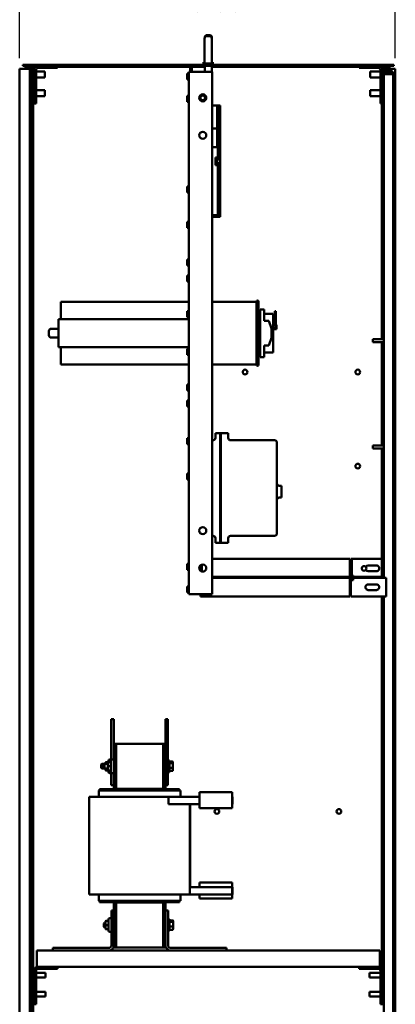
# Model space of a CAD drawing. Units: inches. Extents: x 9 to 210, y 2 to 148.
# Drawn here: x 9 to 29, y 67 to 119 of the extents above; entities that cross this region are included whole.
import ezdxf

# ---------------------------------------------------------------- set-up
doc = ezdxf.new("R2010")
doc.units = ezdxf.units.IN
doc.header["$LTSCALE"] = 9
doc.header["$MEASUREMENT"] = 0
doc.layers.add('Dimension (ANSI)', color=7, linetype='Continuous', lineweight=25)
doc.layers.add('Visible (ANSI)', color=7, linetype='Continuous', lineweight=50)
doc.styles.add('Note Text (ANSI)', font='tahoma.ttf')
doc.dimstyles.new('Default (ANSI)', dxfattribs={"dimscale": 9, "dimtxt": 0.12, "dimasz": 0.098425, "dimexe": 0.125, "dimexo": 0.0625, "dimgap": 0.031496, "dimtad": 0, "dimtih": 1, "dimtoh": 1, "dimrnd": 1e-08, "dimzin": 4, "dimdsep": 46, "dimtxsty": 'Note Text (ANSI)', "dimcen": 0.09, "dimdle": 0.393701, "dimclrd": 256, "dimclre": 256, "dimclrt": 256, "dimadec": 0, "dimazin": 1, "dimtfac": 1, "dimtofl": 0, "dimtmove": 0, "dimatfit": 3, "dimfxl": 1, "dimtolj": 1, "dimtzin": 4, "dimlwd": -1, "dimlwe": -1, "dimarcsym": 0})

# ---------------------------------------------------------------- blocks, each defined once
blk = doc.blocks.new('*D6')
at = {"layer": 'Defpoints', "color": 0, "transparency": 16777216}
for p in [(8.89, 119.996), (8.89, 116.453), (28.887, 116.453)]:
    blk.add_point(p, dxfattribs=at)
at = {"layer": 'Dimension (ANSI)', "transparency": 16777216}
for p, q in [((8.89, 117.015), (8.89, 121.121)), ((28.887, 117.015), (28.887, 121.121)), ((9.776, 119.996), (16.828, 119.996)), ((28.002, 119.996), (20.949, 119.996))]:
    blk.add_line(p, q, dxfattribs=at)
for points in [[(9.776, 120.144), (9.776, 119.848), (8.89, 119.996)], [(28.002, 120.144), (28.002, 119.848), (28.887, 119.996)]]:
    blk.add_solid(points, dxfattribs=at)
at = {"layer": 'Dimension (ANSI)', "transparency": 16777216, "insert": (17.112, 120.559), "char_height": 1.08, "attachment_point": 1, "style": 'Note Text (ANSI)'}
blk.add_mtext('\\A1;20.00', dxfattribs=at)

msp = doc.modelspace()

# ---------------------------------------------------------------- linework, layer by layer
at = {"layer": 'Visible (ANSI)'}
for p, q in [((18.737, 116.813), (18.737, 118.063)), ((18.742, 118.098), (18.742, 118.122)), ((18.992, 118.188), (18.862, 118.188)), ((18.867, 118.247), (18.997, 118.247)), ((19.117, 118.063), (19.117, 116.813)), ((19.122, 118.122), (19.122, 116.872)), ((18.68, 116.798), (18.738, 116.798)), ((18.68, 116.738), (18.68, 116.798)), ((18.68, 116.738), (18.795, 116.738)), ((18.68, 116.668), (18.68, 116.738)), ((18.74, 116.738), (18.74, 116.788)), ((19.058, 116.738), (19.18, 116.738)), ((19.117, 116.798), (19.12, 116.798)), ((19.12, 116.798), (19.12, 116.847)), ((19.12, 116.738), (19.12, 116.798)), ((19.12, 116.798), (19.18, 116.798)), ((19.18, 116.738), (19.18, 116.798)), ((19.18, 116.668), (19.18, 116.738)), ((8.89, 116.453), (9.098, 116.453)), ((8.89, 116.453), (8.89, 46.853)), ((9.055, 116.668), (9.055, 116.608)), ((28.805, 116.668), (9.055, 116.668)), ((9.055, 116.608), (28.805, 116.608)), ((9.406, 116.453), (9.098, 116.453)), ((9.202, 116.549), (9.202, 116.608)), ((9.432, 116.549), (9.202, 116.549)), ((9.202, 116.549), (9.202, 116.453)), ((9.432, 116.453), (9.406, 116.453)), ((9.432, 116.37), (9.432, 116.608)), ((9.432, 116.37), (9.432, 47.12)), ((9.51, 116.608), (9.51, 116.37)), ((9.723, 116.549), (9.51, 116.549)), ((9.614, 116.453), (9.51, 116.453)), ((9.51, 47.12), (9.51, 116.37)), ((9.614, 116.453), (9.614, 46.853)), ((9.614, 116.309), (9.655, 116.309)), ((9.655, 114.608), (9.655, 116.392)), ((9.764, 116.392), (9.764, 114.608)), ((9.764, 116.309), (10.234, 116.309)), ((10.905, 116.5), (9.872, 116.5)), ((10.234, 116.309), (10.234, 115.997)), ((10.905, 116.608), (10.905, 116.5)), ((18.74, 116.549), (10.905, 116.549)), ((17.807, 116.198), (17.807, 115.878)), ((17.887, 116.198), (17.807, 116.198)), ((17.887, 88.538), (17.887, 116.288)), ((18.044, 116.288), (17.887, 116.288)), ((17.966, 116.538), (18.059, 116.538)), ((17.966, 116.538), (17.966, 116.288)), ((18.044, 116.288), (19.137, 116.288)), ((18.059, 116.288), (18.059, 116.538)), ((18.74, 116.288), (18.74, 116.608)), ((19.12, 116.288), (19.12, 116.608)), ((26.954, 116.549), (19.12, 116.549)), ((19.137, 88.538), (19.137, 116.288)), ((26.954, 116.608), (26.954, 116.5)), ((26.954, 116.5), (27.988, 116.5)), ((27.543, 115.997), (27.543, 116.309)), ((28.096, 116.309), (27.543, 116.309)), ((28.096, 116.392), (28.096, 114.608)), ((28.575, 116.549), (28.137, 116.549)), ((28.267, 116.453), (28.196, 116.453)), ((28.204, 114.608), (28.204, 116.392)), ((28.371, 116.453), (28.267, 116.453)), ((28.267, 116.453), (28.267, 116.358)), ((28.267, 116.358), (28.618, 116.358)), ((28.267, 116.358), (28.267, 116.284)), ((28.267, 116.284), (28.267, 116.172)), ((28.267, 116.284), (28.618, 116.284)), ((28.618, 116.172), (28.267, 116.172)), ((28.267, 116.172), (28.267, 89.403)), ((28.267, 116.172), (28.618, 116.172)), ((28.679, 116.453), (28.371, 116.453)), ((28.575, 116.608), (28.575, 116.549)), ((28.575, 116.453), (28.575, 116.549)), ((28.618, 116.172), (28.767, 116.172)), ((28.693, 116.172), (28.618, 116.172)), ((28.679, 116.453), (28.887, 116.453)), ((28.693, 116.172), (28.693, 116.209)), ((28.767, 116.209), (28.767, 116.172)), ((28.767, 116.172), (28.767, 47.795)), ((28.805, 116.668), (28.805, 116.608)), ((28.887, 116.453), (28.887, 46.853)), ((9.614, 115.997), (9.655, 115.997)), ((9.764, 115.997), (10.234, 115.997)), ((17.887, 115.878), (17.807, 115.878)), ((28.096, 115.997), (27.543, 115.997)), ((9.614, 115.309), (9.655, 115.309)), ((9.764, 115.309), (10.234, 115.309)), ((10.234, 115.309), (10.234, 114.997)), ((27.543, 114.997), (27.543, 115.309)), ((28.096, 115.309), (27.543, 115.309)), ((9.614, 114.997), (9.655, 114.997)), ((9.764, 114.608), (9.655, 114.608)), ((9.764, 114.997), (10.234, 114.997)), ((17.807, 115.008), (17.807, 114.688)), ((17.887, 115.008), (17.807, 115.008)), ((17.887, 114.688), (17.807, 114.688)), ((28.096, 114.997), (27.543, 114.997)), ((28.096, 114.608), (28.204, 114.608)), ((28.163, 114.608), (28.163, 102.089)), ((19.412, 114.493), (19.137, 114.493)), ((19.412, 114.493), (19.412, 113.283)), ((19.412, 114.493), (19.435, 114.493)), ((19.435, 114.409), (19.412, 114.409)), ((19.435, 114.493), (19.555, 114.493)), ((19.435, 114.484), (19.435, 114.493)), ((19.435, 113.164), (19.435, 114.484)), ((19.555, 114.493), (19.555, 114.484)), ((19.555, 114.484), (19.555, 113.164)), ((19.412, 113.283), (19.137, 113.283)), ((19.412, 112.293), (19.412, 113.283)), ((19.435, 113.164), (19.435, 112.07)), ((19.555, 112.07), (19.555, 113.164)), ((19.137, 112.293), (19.412, 112.293)), ((19.435, 112.001), (19.435, 112.07)), ((19.435, 112.001), (19.435, 111.578)), ((19.555, 112.07), (19.555, 112.001)), ((19.555, 111.076), (19.555, 112.001)), ((19.315, 111.738), (19.315, 111.578)), ((19.435, 111.738), (19.315, 111.738)), ((19.315, 111.499), (19.315, 111.578)), ((19.315, 111.578), (19.435, 111.578)), ((19.315, 111.499), (19.315, 111.338)), ((19.435, 111.499), (19.315, 111.499)), ((19.435, 111.499), (19.435, 111.076)), ((19.435, 111.338), (19.315, 111.338)), ((19.435, 111.006), (19.435, 111.076)), ((19.435, 109.913), (19.435, 111.006)), ((19.555, 111.076), (19.555, 111.006)), ((19.555, 109.913), (19.555, 111.006)), ((17.807, 110.198), (17.807, 109.878)), ((17.887, 110.198), (17.807, 110.198)), ((19.435, 108.593), (19.435, 109.913)), ((19.555, 109.913), (19.555, 108.593)), ((17.887, 109.878), (17.807, 109.878)), ((17.807, 108.323), (17.807, 108.003)), ((17.887, 108.323), (17.807, 108.323)), ((19.137, 108.668), (19.435, 108.668)), ((19.435, 108.583), (19.137, 108.583)), ((19.435, 108.583), (19.435, 108.593)), ((19.555, 108.583), (19.435, 108.583)), ((19.555, 108.593), (19.555, 108.583)), ((17.887, 108.003), (17.807, 108.003)), ((17.807, 106.323), (17.807, 106.003)), ((17.887, 106.323), (17.807, 106.323)), ((17.887, 106.003), (17.807, 106.003)), ((17.807, 105.468), (17.807, 105.148)), ((17.887, 105.468), (17.807, 105.468)), ((17.887, 105.148), (17.807, 105.148)), ((11.074, 104.063), (11.074, 103.153)), ((17.887, 104.063), (11.074, 104.063)), ((21.504, 104.063), (19.137, 104.063)), ((21.504, 100.718), (21.504, 104.088)), ((21.604, 104.088), (21.604, 100.718)), ((21.694, 103.658), (21.694, 101.123)), ((21.904, 103.658), (21.694, 103.658)), ((21.904, 103.658), (21.904, 103.058)), ((10.966, 103.153), (11.174, 103.153)), ((10.966, 103.153), (10.966, 101.653)), ((11.174, 103.153), (17.75, 103.153)), ((17.75, 103.153), (17.887, 103.153)), ((17.807, 103.573), (17.807, 103.253)), ((17.887, 103.573), (17.807, 103.573)), ((17.887, 103.253), (17.807, 103.253)), ((21.694, 103.538), (21.604, 103.538)), ((21.904, 103.433), (22.381, 103.433)), ((22.381, 102.662), (22.381, 103.433)), ((22.521, 103.574), (22.481, 103.574)), ((22.481, 103.574), (22.481, 103.324)), ((22.481, 103.324), (22.521, 103.324)), ((22.481, 103.324), (22.481, 102.752)), ((22.521, 103.324), (22.521, 103.574)), ((22.521, 102.752), (22.521, 103.324)), ((10.966, 102.639), (10.569, 102.639)), ((21.904, 103.058), (22.154, 103.058)), ((22.154, 103.058), (22.294, 102.653)), ((22.521, 102.662), (22.291, 102.662)), ((22.294, 102.653), (22.294, 102.153)), ((22.294, 102.622), (22.561, 102.622)), ((22.381, 101.374), (22.381, 102.622)), ((22.481, 102.752), (22.521, 102.752)), ((22.521, 102.852), (22.561, 102.852)), ((22.521, 102.752), (22.521, 102.662)), ((22.561, 102.852), (22.561, 102.752)), ((22.561, 102.622), (22.561, 102.752)), ((10.444, 102.292), (10.444, 102.514)), ((10.966, 102.167), (10.569, 102.167)), ((22.294, 102.153), (22.156, 101.749)), ((27.693, 101.927), (27.693, 102.089)), ((28.267, 102.089), (27.693, 102.089)), ((11.174, 101.653), (10.966, 101.653)), ((11.074, 101.653), (11.074, 100.743)), ((17.75, 101.653), (11.174, 101.653)), ((17.887, 101.653), (17.75, 101.653)), ((17.807, 101.573), (17.807, 101.253)), ((17.887, 101.573), (17.807, 101.573)), ((21.904, 101.749), (21.904, 101.123)), ((21.904, 101.749), (22.156, 101.749)), ((28.267, 101.927), (27.693, 101.927)), ((28.163, 101.927), (28.163, 96.439)), ((17.887, 101.253), (17.807, 101.253)), ((21.604, 101.228), (21.694, 101.228)), ((21.694, 101.123), (21.904, 101.123)), ((21.904, 101.374), (22.381, 101.374)), ((17.887, 100.743), (11.074, 100.743)), ((21.504, 100.743), (19.137, 100.743)), ((17.807, 99.678), (17.807, 99.358)), ((17.887, 99.678), (17.807, 99.678)), ((17.887, 99.358), (17.807, 99.358)), ((17.807, 98.823), (17.807, 98.503)), ((17.887, 98.823), (17.807, 98.823)), ((17.887, 98.503), (17.807, 98.503)), ((28.772, 98.606), (28.767, 98.606)), ((28.772, 96.608), (28.772, 98.606)), ((28.772, 98.606), (28.792, 98.606)), ((28.792, 96.608), (28.792, 98.606)), ((28.792, 98.606), (28.812, 98.606)), ((28.812, 98.46), (28.812, 98.606)), ((28.812, 98.46), (28.812, 98.413)), ((28.812, 98.274), (28.812, 98.413)), ((28.792, 98.274), (28.812, 98.274)), ((28.792, 98.097), (28.812, 98.097)), ((28.792, 97.854), (28.812, 97.854)), ((28.812, 98.097), (28.812, 98.274)), ((28.812, 97.854), (28.812, 98.097)), ((28.812, 97.497), (28.812, 97.854)), ((28.792, 97.497), (28.812, 97.497)), ((28.812, 97.785), (28.832, 97.785)), ((28.812, 97.561), (28.832, 97.561)), ((28.812, 97.009), (28.812, 97.497)), ((28.832, 97.561), (28.832, 97.785)), ((28.832, 96.516), (28.832, 97.561)), ((17.807, 96.823), (17.807, 96.503)), ((17.887, 96.823), (17.807, 96.823)), ((19.309, 97.087), (19.56, 97.087)), ((19.309, 96.837), (19.309, 97.087)), ((19.56, 91.257), (19.56, 97.087)), ((19.56, 97.087), (19.595, 97.087)), ((19.595, 97.087), (19.989, 97.087)), ((19.595, 97.087), (19.595, 91.257)), ((19.989, 97.087), (19.989, 96.837)), ((28.792, 97.009), (28.812, 97.009)), ((28.792, 96.829), (28.812, 96.829)), ((28.812, 96.829), (28.812, 97.009)), ((28.812, 96.762), (28.812, 96.829)), ((17.887, 96.503), (17.807, 96.503)), ((19.137, 96.712), (19.184, 96.712)), ((20.114, 96.712), (22.46, 96.712)), ((22.585, 96.587), (22.585, 91.757)), ((27.693, 96.277), (27.693, 96.439)), ((28.267, 96.439), (27.693, 96.439)), ((28.267, 96.277), (27.693, 96.277)), ((28.163, 96.277), (28.163, 89.462)), ((28.772, 96.608), (28.767, 96.608)), ((28.772, 96.608), (28.792, 96.608)), ((28.772, 96.608), (28.772, 96.516)), ((28.772, 96.516), (28.832, 96.516)), ((28.792, 96.762), (28.812, 96.762)), ((28.792, 96.675), (28.812, 96.675)), ((28.812, 96.71), (28.812, 96.762)), ((28.812, 96.71), (28.812, 96.704)), ((28.812, 96.675), (28.812, 96.704)), ((17.807, 94.948), (17.807, 94.628)), ((17.887, 94.948), (17.807, 94.948)), ((17.887, 94.628), (17.807, 94.628)), ((22.71, 94.294), (22.835, 94.294)), ((22.835, 93.669), (22.835, 94.294)), ((22.71, 93.669), (22.835, 93.669)), ((19.184, 91.632), (19.137, 91.632)), ((22.46, 91.632), (20.114, 91.632)), ((19.309, 91.257), (19.309, 91.507)), ((19.56, 91.257), (19.309, 91.257)), ((19.595, 91.257), (19.56, 91.257)), ((19.989, 91.257), (19.595, 91.257)), ((19.989, 91.507), (19.989, 91.257)), ((17.807, 90.138), (17.807, 89.818)), ((17.887, 90.138), (17.807, 90.138)), ((18.52, 90.065), (18.52, 89.772)), ((18.58, 90.097), (18.58, 89.74)), ((26.46, 90.403), (19.137, 90.403)), ((26.46, 90.403), (26.46, 89.522)), ((26.52, 90.403), (26.58, 90.403)), ((26.52, 89.522), (26.52, 90.403)), ((26.58, 90.403), (26.58, 89.522)), ((28.163, 90.403), (26.58, 90.403)), ((27.441, 90.053), (27.88, 90.053)), ((17.887, 89.818), (17.807, 89.818)), ((26.46, 89.522), (26.46, 89.462)), ((26.58, 89.522), (26.64, 89.522)), ((26.64, 89.522), (26.64, 89.462)), ((27.88, 89.753), (27.441, 89.753)), ((28.267, 89.462), (19.137, 89.462)), ((19.137, 89.403), (26.46, 89.403)), ((26.46, 89.403), (26.64, 89.403)), ((26.46, 89.283), (26.46, 89.403)), ((26.536, 89.343), (26.46, 89.343)), ((26.46, 89.283), (26.46, 88.403)), ((26.64, 89.283), (26.52, 89.283)), ((26.52, 88.403), (26.52, 89.283)), ((26.64, 89.283), (26.64, 89.403)), ((26.64, 89.403), (28.4, 89.403)), ((27.441, 89.053), (27.88, 89.053)), ((28.4, 89.283), (28.4, 89.403)), ((28.4, 89.283), (28.4, 88.403)), ((17.807, 88.948), (17.807, 88.628)), ((17.887, 88.948), (17.807, 88.948)), ((17.887, 88.628), (17.807, 88.628)), ((18.044, 88.538), (17.887, 88.538)), ((18.044, 88.538), (19.137, 88.538)), ((18.52, 88.403), (18.52, 88.538)), ((27.88, 88.753), (27.441, 88.753)), ((26.46, 88.403), (18.52, 88.403)), ((28.4, 88.403), (26.52, 88.403)), ((28.163, 88.403), (28.163, 68.646)), ((28.267, 88.403), (28.267, 47.795)), ((13.899, 81.887), (13.769, 81.887)), ((13.769, 81.887), (13.769, 79.733)), ((13.899, 81.887), (13.899, 80.574)), ((16.649, 81.887), (16.779, 81.887)), ((16.649, 80.574), (16.649, 81.887)), ((16.779, 78.387), (16.779, 81.887)), ((14.024, 80.587), (16.524, 80.587)), ((14.024, 80.587), (14.024, 78.187)), ((16.524, 78.187), (16.524, 80.587)), ((14.024, 80.574), (13.899, 80.574)), ((13.899, 80.574), (13.899, 78.107)), ((16.524, 80.574), (16.649, 80.574)), ((16.649, 78.107), (16.649, 80.574)), ((13.457, 79.576), (13.457, 79.512)), ((13.457, 79.576), (13.457, 79.576)), ((13.487, 79.606), (13.592, 79.606)), ((13.487, 79.606), (13.592, 79.606)), ((13.587, 79.576), (13.587, 79.387)), ((13.587, 79.576), (13.587, 79.576)), ((13.617, 79.606), (13.722, 79.606)), ((13.617, 79.606), (13.722, 79.606)), ((13.622, 79.606), (13.622, 79.691)), ((13.709, 79.751), (13.682, 79.751)), ((13.752, 79.083), (13.752, 79.691)), ((13.839, 79.751), (13.812, 79.751)), ((16.779, 79.699), (16.859, 79.699)), ((16.859, 79.699), (16.859, 79.074)), ((16.879, 79.634), (16.859, 79.634)), ((17.027, 79.634), (16.879, 79.634)), ((17.027, 79.557), (16.879, 79.557)), ((17.047, 79.541), (17.047, 79.611)), ((17.047, 79.317), (17.047, 79.541)), ((13.229, 79.472), (13.269, 79.512)), ((13.229, 79.302), (13.229, 79.472)), ((13.229, 79.302), (13.269, 79.262)), ((13.269, 79.512), (13.269, 79.262)), ((13.399, 79.512), (13.269, 79.512)), ((13.399, 79.262), (13.269, 79.262)), ((13.359, 79.472), (13.399, 79.512)), ((13.359, 79.302), (13.359, 79.472)), ((13.359, 79.302), (13.399, 79.262)), ((13.399, 79.512), (13.399, 79.262)), ((13.587, 79.512), (13.399, 79.512)), ((13.587, 79.262), (13.399, 79.262)), ((13.457, 79.262), (13.457, 79.198)), ((13.487, 79.168), (13.592, 79.168)), ((13.587, 79.387), (13.587, 79.198)), ((13.617, 79.387), (13.722, 79.387)), ((13.617, 79.168), (13.722, 79.168)), ((13.622, 79.083), (13.622, 79.168)), ((13.709, 79.023), (13.682, 79.023)), ((13.769, 79.041), (13.769, 78.387)), ((13.839, 79.023), (13.812, 79.023)), ((16.779, 79.074), (16.859, 79.074)), ((16.879, 79.14), (16.859, 79.14)), ((17.027, 79.31), (16.879, 79.31)), ((17.027, 79.14), (16.879, 79.14)), ((17.047, 79.162), (17.047, 79.317)), ((13.104, 78.107), (13.104, 77.767)), ((13.104, 78.107), (13.137, 78.107)), ((14.013, 78.107), (13.137, 78.107)), ((13.149, 78.167), (13.149, 78.107)), ((13.149, 78.167), (13.899, 78.167)), ((13.899, 78.387), (13.769, 78.387)), ((14.013, 78.107), (14.024, 78.107)), ((16.524, 78.187), (14.024, 78.187)), ((16.494, 78.187), (14.024, 78.187)), ((14.024, 78.167), (14.024, 78.187)), ((14.024, 78.107), (14.024, 78.167)), ((16.524, 78.167), (14.024, 78.167)), ((16.523, 78.107), (14.024, 78.107)), ((16.494, 78.167), (16.494, 78.187)), ((16.523, 78.107), (16.535, 78.107)), ((16.524, 78.167), (16.524, 78.187)), ((16.524, 78.107), (16.524, 78.167)), ((17.411, 78.107), (16.535, 78.107)), ((16.649, 78.387), (16.779, 78.387)), ((16.649, 78.167), (17.399, 78.167)), ((16.655, 78.167), (16.655, 78.387)), ((17.399, 78.167), (17.405, 78.167)), ((17.399, 78.167), (17.399, 78.107)), ((17.405, 78.167), (17.405, 78.107)), ((17.411, 78.107), (17.444, 78.107)), ((17.444, 78.107), (17.45, 78.107)), ((17.444, 78.107), (17.444, 77.767)), ((17.45, 78.107), (17.45, 77.767)), ((20.206, 78.017), (18.456, 78.017)), ((18.456, 77.517), (18.456, 78.017)), ((20.206, 78.017), (20.206, 77.517)), ((12.592, 72.567), (12.592, 77.767)), ((12.592, 77.767), (13.001, 77.767)), ((13.877, 77.767), (13.001, 77.767)), ((13.877, 77.767), (14.024, 77.767)), ((16.523, 77.767), (14.024, 77.767)), ((16.523, 77.767), (16.671, 77.767)), ((16.811, 77.767), (16.671, 77.767)), ((16.811, 77.367), (16.811, 77.767)), ((18.456, 77.767), (16.811, 77.767)), ((18.456, 77.517), (18.456, 77.167)), ((20.212, 77.767), (20.206, 77.767)), ((20.206, 77.167), (20.206, 77.517)), ((20.212, 77.367), (20.212, 77.767)), ((16.811, 77.367), (18.456, 77.367)), ((17.956, 72.567), (17.956, 77.367)), ((17.962, 72.967), (17.962, 77.367)), ((18.456, 77.167), (20.206, 77.167)), ((20.206, 77.367), (20.212, 77.367)), ((18.456, 72.967), (17.956, 72.967)), ((18.456, 73.217), (18.456, 72.967)), ((20.206, 73.217), (18.456, 73.217)), ((20.206, 72.967), (18.456, 72.967)), ((20.206, 72.967), (20.206, 73.217)), ((20.212, 72.967), (20.206, 72.967)), ((20.206, 72.567), (20.206, 72.967)), ((20.212, 72.567), (20.212, 72.967)), ((13.001, 72.567), (12.592, 72.567)), ((13.001, 72.567), (13.877, 72.567)), ((13.104, 72.567), (13.104, 72.227)), ((13.137, 72.227), (13.104, 72.227)), ((13.137, 72.227), (14.013, 72.227)), ((13.149, 72.227), (13.149, 72.167)), ((14.024, 72.567), (13.877, 72.567)), ((13.899, 72.227), (13.899, 71.727)), ((14.024, 72.227), (14.013, 72.227)), ((14.024, 72.567), (16.523, 72.567)), ((14.024, 72.167), (14.024, 72.227)), ((14.024, 72.227), (16.523, 72.227)), ((16.671, 72.567), (16.523, 72.567)), ((16.535, 72.227), (16.523, 72.227)), ((16.524, 72.167), (16.524, 72.227)), ((16.535, 72.227), (17.411, 72.227)), ((16.649, 69.759), (16.649, 72.227)), ((16.671, 72.567), (17.546, 72.567)), ((17.399, 72.227), (17.399, 72.167)), ((17.405, 72.227), (17.405, 72.167)), ((17.444, 72.227), (17.411, 72.227)), ((17.444, 72.567), (17.444, 72.227)), ((17.45, 72.227), (17.444, 72.227)), ((17.45, 72.567), (17.45, 72.227)), ((17.956, 72.567), (17.546, 72.567)), ((17.956, 72.567), (20.206, 72.567)), ((18.456, 72.567), (18.456, 72.367)), ((20.206, 72.367), (18.456, 72.367)), ((20.206, 72.567), (20.212, 72.567)), ((20.206, 72.367), (20.206, 72.567)), ((13.149, 72.167), (13.899, 72.167)), ((13.771, 69.866), (13.771, 71.727)), ((13.771, 71.727), (13.905, 71.727)), ((13.905, 71.727), (13.905, 69.866)), ((14.024, 69.759), (14.024, 72.167)), ((14.024, 72.167), (16.524, 72.167)), ((14.03, 72.147), (14.03, 72.167)), ((14.03, 72.147), (14.054, 72.147)), ((14.03, 72.147), (14.03, 69.747)), ((14.054, 72.167), (16.524, 72.167)), ((14.054, 72.167), (14.054, 72.147)), ((14.054, 72.147), (16.524, 72.147)), ((16.524, 72.167), (16.524, 72.147)), ((16.524, 72.147), (16.53, 72.147)), ((16.53, 69.747), (16.53, 72.147)), ((16.649, 72.167), (17.399, 72.167)), ((16.655, 71.727), (16.655, 72.167)), ((16.655, 71.727), (16.79, 71.727)), ((16.655, 69.866), (16.655, 71.727)), ((16.79, 71.727), (16.79, 69.866)), ((17.399, 72.167), (17.405, 72.167)), ((13.489, 71.166), (13.594, 71.166)), ((13.489, 71.166), (13.594, 71.166)), ((13.624, 70.643), (13.624, 71.251)), ((13.711, 71.311), (13.684, 71.311)), ((16.79, 71.259), (16.87, 71.259)), ((16.87, 71.259), (16.87, 70.634)), ((17.038, 71.194), (16.89, 71.194)), ((17.058, 71.101), (17.058, 71.171)), ((13.37, 71.032), (13.41, 71.072)), ((13.37, 70.862), (13.37, 71.032)), ((13.37, 70.862), (13.41, 70.822)), ((13.41, 71.072), (13.41, 70.822)), ((13.459, 71.072), (13.41, 71.072)), ((13.459, 70.822), (13.41, 70.822)), ((13.459, 71.136), (13.459, 70.947)), ((13.459, 71.136), (13.459, 71.136)), ((13.459, 70.947), (13.459, 70.758)), ((13.489, 70.947), (13.594, 70.947)), ((13.489, 70.728), (13.594, 70.728)), ((14.03, 71.072), (14.024, 71.072)), ((14.03, 70.822), (14.024, 70.822)), ((16.655, 71.072), (16.649, 71.072)), ((16.655, 70.822), (16.649, 70.822)), ((17.038, 71.117), (16.89, 71.117)), ((17.038, 70.87), (16.89, 70.87)), ((17.038, 70.7), (16.89, 70.7)), ((17.058, 70.877), (17.058, 71.101)), ((17.058, 70.722), (17.058, 70.877)), ((13.711, 70.583), (13.684, 70.583)), ((16.79, 70.634), (16.87, 70.634)), ((9.813, 69.477), (9.813, 69.597)), ((28.063, 69.597), (9.813, 69.597)), ((9.813, 69.597), (9.813, 69.597)), ((10.655, 69.597), (9.813, 69.597)), ((10.655, 69.731), (13.636, 69.731)), ((10.655, 69.597), (10.655, 69.731)), ((13.636, 69.597), (10.655, 69.597)), ((16.924, 69.597), (13.636, 69.597)), ((13.899, 69.806), (13.899, 69.759)), ((14.024, 69.759), (13.899, 69.759)), ((14.03, 69.759), (14.024, 69.759)), ((16.53, 69.747), (14.03, 69.747)), ((16.53, 69.759), (16.649, 69.759)), ((16.649, 69.759), (16.655, 69.759)), ((16.655, 69.759), (16.655, 69.866)), ((16.924, 69.731), (19.905, 69.731)), ((19.905, 69.597), (16.924, 69.597)), ((19.905, 69.731), (19.905, 69.597)), ((28.063, 69.597), (19.905, 69.597)), ((28.063, 69.597), (28.063, 69.477)), ((28.063, 69.597), (28.063, 69.597)), ((9.813, 69.477), (9.813, 68.856)), ((28.063, 68.856), (28.063, 69.477)), ((9.813, 68.736), (9.813, 68.856)), ((9.813, 68.736), (9.872, 68.736)), ((9.872, 68.736), (10.905, 68.736)), ((10.905, 68.628), (9.872, 68.628)), ((10.905, 68.736), (10.905, 68.628)), ((10.905, 68.736), (26.954, 68.736)), ((27.988, 68.736), (26.954, 68.736)), ((26.954, 68.736), (26.954, 68.628)), ((26.954, 68.628), (27.988, 68.628)), ((27.988, 68.736), (28.063, 68.736)), ((28.063, 68.856), (28.063, 68.736)), ((9.614, 68.406), (9.655, 68.406)), ((9.614, 68.156), (9.655, 68.156)), ((9.655, 66.736), (9.655, 68.52)), ((9.764, 68.52), (9.764, 66.736)), ((9.764, 68.406), (10.26, 68.406)), ((9.764, 68.156), (10.26, 68.156)), ((10.26, 68.406), (10.26, 68.156)), ((27.517, 68.156), (27.517, 68.406)), ((28.096, 68.406), (27.517, 68.406)), ((28.096, 68.156), (27.517, 68.156)), ((28.096, 68.52), (28.096, 66.736)), ((28.204, 66.736), (28.204, 68.52)), ((9.614, 67.406), (9.655, 67.406)), ((9.614, 67.156), (9.655, 67.156)), ((9.764, 67.406), (10.26, 67.406)), ((9.764, 67.156), (10.26, 67.156)), ((10.26, 67.406), (10.26, 67.156)), ((27.517, 67.156), (27.517, 67.406)), ((28.096, 67.406), (27.517, 67.406)), ((28.096, 67.156), (27.517, 67.156)), ((9.764, 66.736), (9.655, 66.736)), ((28.096, 66.736), (28.204, 66.736))]:
    msp.add_line(p, q, dxfattribs=at)
for centre, radius in [((18.637, 114.908), 0.187), ((18.637, 114.903), 0.125), ((18.637, 112.918), 0.188), ((20.887, 100.338), 0.125), ((26.887, 100.338), 0.125), ((26.887, 95.338), 0.125), ((18.637, 91.908), 0.187), ((18.637, 89.918), 0.188), ((27.221, 89.903), 0.125), ((19.387, 76.986), 0.124), ((25.887, 76.986), 0.125)]:
    msp.add_circle(centre, radius, dxfattribs=at)
for centre, radius, start, end in [((18.862, 118.063), 0.125, 90, 180), ((18.867, 118.122), 0.125, 90, 180), ((18.992, 118.063), 0.125, 0, 90), ((18.997, 118.122), 0.125, 0, 90), ((18.862, 116.813), 0.125, 180, 191.4783), ((18.992, 116.813), 0.125, 353.5084, 0), ((18.997, 116.872), 0.125, 348.5217, 0), ((9.872, 116.392), 0.217, 90, 180), ((9.872, 116.392), 0.108, 90, 180), ((27.988, 116.392), 0.217, 0, 90), ((27.988, 116.392), 0.108, 0, 90), ((28.618, 116.209), 0.149, 0, 90), ((28.618, 116.209), 0.0747, 0, 90), ((21.554, 104.088), 0.05, 0, 180), ((10.569, 102.514), 0.125, 90, 180), ((10.569, 102.292), 0.125, 180, 270), ((21.554, 100.718), 0.05, 180, 0), ((19.184, 96.837), 0.125, 270, 0), ((20.114, 96.837), 0.125, 180, 270), ((22.46, 96.587), 0.125, 0, 90), ((22.71, 94.419), 0.125, 180, 270), ((22.71, 93.544), 0.125, 90, 180), ((19.184, 91.507), 0.125, 0, 90), ((20.114, 91.507), 0.125, 90, 180), ((22.46, 91.757), 0.125, 270, 0), ((27.441, 89.903), 0.15, 89.9991, 146.8781), ((27.881, 89.903), 0.15, 269.4409, 90.5591), ((26.64, 89.522), 0.12, 180, 210), ((26.64, 89.522), 0.0598, 180, 270), ((27.441, 89.903), 0.15, 213.1239, 270.0009), ((26.64, 89.283), 0.12, 90, 180), ((26.64, 89.283), 0.0598, 90, 180), ((27.441, 88.903), 0.15, 89.9991, 270.0009), ((27.881, 88.903), 0.15, 269.4409, 90.5591), ((13.682, 79.691), 0.06, 90, 180), ((13.709, 79.691), 0.06, 30.87, 90), ((13.812, 79.691), 0.06, 90, 180), ((13.839, 79.691), 0.06, 0, 90), ((13.682, 79.083), 0.06, 180, 270), ((13.709, 79.083), 0.06, 270, 329.13), ((13.812, 79.083), 0.06, 180, 270), ((13.839, 79.083), 0.06, 270, 0), ((13.684, 71.251), 0.06, 90, 180), ((13.711, 71.251), 0.06, 0, 90), ((13.684, 70.643), 0.06, 180, 270), ((13.711, 70.643), 0.06, 270, 0), ((13.636, 69.866), 0.135, 270, 0), ((13.636, 69.866), 0.269, 270, 0), ((16.924, 69.866), 0.269, 180, 270), ((16.924, 69.866), 0.135, 180, 270), ((9.872, 68.52), 0.217, 90, 180), ((9.872, 68.52), 0.108, 90, 180), ((27.988, 68.52), 0.217, 0, 90), ((27.988, 68.52), 0.108, 0, 90)]:
    msp.add_arc(centre, radius, start, end, dxfattribs=at)
for centre, major_axis, ratio, start_param, end_param in [((13.487, 79.576), (0.03, 0), 0.999497, 1.570796, 3.141593), ((13.487, 79.576), (0, -0.03), 0.999498, 3.141593, 4.712389), ((13.617, 79.576), (0.03, 0), 0.999497, 1.570796, 3.141593), ((13.617, 79.576), (0, -0.03), 0.999498, 3.141593, 4.712389), ((13.592, 79.636), (-0.03, 0), 0.999497, 1.570796, 3.141593), ((13.592, 79.636), (0, -0.03), 0.999498, 0, 1.570796), ((13.722, 79.636), (-0.03, 0), 0.999497, 1.570796, 3.141593), ((13.722, 79.636), (0, -0.03), 0.999498, 0, 1.570796), ((16.879, 79.611), (0, -0.0226), 0.88606, 3.141593, 4.712389), ((16.879, 79.541), (-0.02, 0), 0.775745, 4.712389, 6.283185), ((17.027, 79.611), (0, -0.0226), 0.88606, 1.570796, 3.141593), ((17.027, 79.541), (0.02, 0), 0.775745, 0, 1.570796), ((13.487, 79.198), (0, 0.03), 0.999498, 1.570796, 3.141593), ((13.617, 79.387), (0.03, 0), 0.001006, 3.141593, 4.712389), ((13.617, 79.198), (0, 0.03), 0.999498, 1.570796, 3.141593), ((13.592, 79.138), (0, -0.03), 0.999498, 1.570796, 3.141593), ((13.722, 79.387), (-0.03, 0), 0.001006, 3.141593, 4.712389), ((13.722, 79.138), (0, -0.03), 0.999498, 1.570796, 3.141593), ((16.879, 79.317), (-0.02, 0), 0.352846, 0, 1.570796), ((16.879, 79.162), (0, 0.0226), 0.88606, 1.570796, 3.141593), ((17.027, 79.317), (0.02, 0), 0.352846, 4.712389, 6.283185), ((17.027, 79.162), (0, 0.0226), 0.88606, 3.141593, 4.712389), ((13.489, 71.136), (0.03, 0), 0.999497, 1.570796, 3.141593), ((13.489, 71.136), (0, -0.03), 0.999498, 3.141593, 4.712389), ((13.594, 71.196), (-0.03, 0), 0.999497, 1.570796, 3.141593), ((13.594, 71.196), (0, -0.03), 0.999498, 0, 1.570796), ((16.89, 71.171), (0, -0.0226), 0.88606, 3.141593, 4.712389), ((17.038, 71.171), (0, -0.0226), 0.88606, 1.570796, 3.141593), ((13.489, 70.947), (0.03, 0), 0.001006, 3.141593, 4.712389), ((13.489, 70.758), (0, 0.03), 0.999498, 1.570796, 3.141593), ((13.594, 70.947), (-0.03, 0), 0.001006, 3.141593, 4.712389), ((13.594, 70.698), (0, -0.03), 0.999498, 1.570796, 3.141593), ((16.89, 71.101), (-0.02, 0), 0.775745, 4.712389, 6.283185), ((16.89, 70.877), (-0.02, 0), 0.352846, 0, 1.570796), ((16.89, 70.722), (0, 0.0226), 0.88606, 1.570796, 3.141593), ((17.038, 71.101), (0.02, 0), 0.775745, 0, 1.570796), ((17.038, 70.877), (0.02, 0), 0.352846, 4.712389, 6.283185), ((17.038, 70.722), (0, 0.0226), 0.88606, 3.141593, 4.712389)]:
    msp.add_ellipse(centre, major_axis=major_axis, ratio=ratio, start_param=start_param, end_param=end_param, dxfattribs=at)
for points, knots in [([(18.74, 116.788), (18.74, 116.788), (18.74, 116.788), (18.74, 116.787), (18.74, 116.786), (18.741, 116.781), (18.743, 116.774), (18.752, 116.757), (18.758, 116.747), (18.767, 116.738)], [-0.7229232, -0.7229232, -0.7229232, -0.7229232, -0.7016511, -0.7016511, -0.6557063, -0.6557063, -0.4969687, -0.4969687, -0.3349644, -0.3349644, -0.3349644, -0.3349644]), ([(18.795, 116.738), (18.805, 116.734), (18.816, 116.73), (18.838, 116.726), (18.85, 116.726), (18.862, 116.727)], [-0.1935793, -0.1935793, -0.1935793, -0.1935793, -0.0961317, -0.0961317, -0.0001085, -0.0001085, -0.0001085, -0.0001085]), ([(18.862, 116.727), (18.885, 116.729), (18.908, 116.73), (18.95, 116.73), (18.972, 116.73), (18.992, 116.728)], [1.7612709, 1.7612709, 1.7612709, 1.7612709, 1.9296384, 1.9296384, 2.0854763, 2.0854763, 2.0854763, 2.0854763]), ([(18.992, 116.728), (19.004, 116.727), (19.016, 116.727), (19.038, 116.731), (19.048, 116.734), (19.058, 116.738)], [-0.1853002, -0.1853002, -0.1853002, -0.1853002, -0.0932069, -0.0932069, 0, 0, 0, 0]), ([(19.086, 116.738), (19.09, 116.742), (19.094, 116.745), (19.106, 116.761), (19.111, 116.773), (19.115, 116.788), (19.116, 116.793), (19.117, 116.798)], [-0.1993313, -0.1993313, -0.1993313, -0.1993313, -0.1623389, -0.1623389, -0.0486697, -0.0486697, 0, 0, 0, 0]), ([(19.117, 116.838), (19.118, 116.838), (19.118, 116.839), (19.119, 116.843), (19.119, 116.845), (19.12, 116.847), (19.12, 116.847), (19.12, 116.847), (19.12, 116.847), (19.12, 116.847)], [-0.8545141, -0.8545141, -0.8545141, -0.8545141, -0.8450245, -0.8450245, -0.7703808, -0.7703808, -0.7331287, -0.7331287, -0.7229232, -0.7229232, -0.7229232, -0.7229232])]:
    msp.add_open_spline(points, degree=3, knots=knots, dxfattribs=at)
msp.add_open_spline([(19.555, 111.556), (19.556, 111.595), (19.555, 111.632), (19.555, 111.662)], degree=3, dxfattribs=at)

# ---------------------------------------------------------------- dimensions: what is measured, and where the dimension line sits
at = {"layer": 'Dimension (ANSI)'}
dim = msp.add_linear_dim(base=(8.89, 119.996), p1=(28.887, 116.453), p2=(8.89, 116.453), angle=180, dimstyle='Default (ANSI)', override={"dimtih": 0, "dimtoh": 0, "dimdec": 2, "dimtp": 0, "dimtm": 0, "dimtdec": 2, "dimatfit": 1}, dxfattribs=at)
dim.commit()
dim.dimension.update_dxf_attribs({"geometry": '*D6', "text_midpoint": (18.889, 119.996), "dimtype": 160})

doc.saveas('drawing.dxf')
